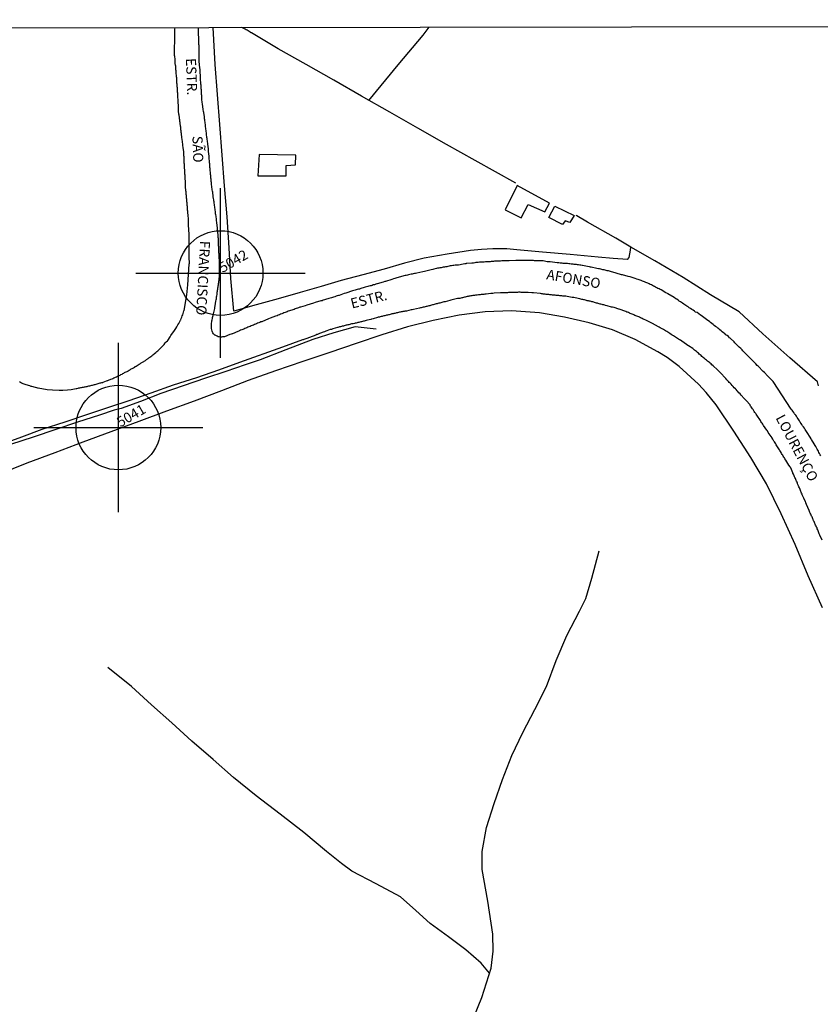
# Model space of a CAD drawing. Units: millimetres. Extents: x 185541 to 187954, y 1665972 to 1668746.
# Drawn here: x 186265 to 186464, y 1668502 to 1668746 of the extents above; entities that cross this region are included whole.
import ezdxf
from ezdxf.enums import TextEntityAlignment as Align

# ---------------------------------------------------------------- set-up
doc = ezdxf.new("R2010")
doc.units = ezdxf.units.MM
doc.header["$PDMODE"] = 34
doc.header["$PDSIZE"] = 21
for name, color, linetype in [('Identificacao', 4, 'Continuous'), ('Pontos', 1, 'Continuous'), ('V-EDIFICACAO', 2, 'Continuous'), ('V-LOTE', 10, 'Continuous'), ('V-NOME_DOS_LOGRADOUROS', 7, 'Continuous'), ('V-QUADRA', 6, 'Continuous'), ('V-TALVEGUE', 7, 'Continuous'), ('V-TESTADA', 5, 'Continuous'), ('V-VALETA', 6, 'Continuous'), ('X-LIMITE_5000', 7, 'Continuous')]:
    doc.layers.add(name, color=color, linetype=linetype)
doc.styles.add('cdl', font='romans.shx', dxfattribs={"height": 2.5})
doc.styles.get("Standard").update_dxf_attribs({"font": 'txt.shx', "height": 5})

msp = doc.modelspace()

# ---------------------------------------------------------------- linework, layer by layer
at = {"layer": 'Pontos'}
for p in [(186314.98, 1668683.32), (186289.61, 1668645)]:
    msp.add_point(p, dxfattribs=at)
at = {"layer": 'V-EDIFICACAO'}
for points in [[(186324.54, 1668712.71), (186324.22, 1668707.44), (186331.24, 1668707.44), (186331.25, 1668709.99), (186333.58, 1668710.15), (186333.61, 1668712.56), (186324.54, 1668712.71)], [(186389.52, 1668697.01), (186389.52, 1668697.01), (186391.23, 1668700.28), (186395.36, 1668698.5), (186396.52, 1668700.65), (186396.52, 1668700.65), (186388.54, 1668705.03), (186388.54, 1668705.03), (186385.57, 1668698.97)], [(186396.38, 1668697.05), (186397.9, 1668699.91), (186402.64, 1668697.55), (186401.59, 1668695.82), (186400.46, 1668696.28), (186399.82, 1668695.33), (186396.38, 1668697.05)]]:
    msp.add_lwpolyline(points, close=True, dxfattribs=at)
at = {"layer": 'V-LOTE'}
for points in [[(186415.87, 1668686.65), (186412.34, 1668686.94), (186408.63, 1668687.27), (186401.71, 1668687.93), (186394.82, 1668688.48), (186388.44, 1668689.1), (186385.96, 1668689.28), (186382.54, 1668689.28), (186379.7, 1668689.17), (186376.96, 1668688.92), (186371.17, 1668688.01), (186365.49, 1668686.99), (186360.57, 1668685.75), (186355.51, 1668684.29), (186350.26, 1668682.83), (186344.87, 1668681.45), (186339.95, 1668679.99), (186334.7, 1668678.46), (186329.23, 1668676.93), (186323.76, 1668675.4), (186318.22, 1668673.87), (186317.53, 1668681.92), (186317.09, 1668689.6), (186316.58, 1668697.28), (186315.92, 1668704.93), (186315.34, 1668712.54), (186314.76, 1668720.15), (186314.21, 1668727.58), (186313.66, 1668735.01), (186313.15, 1668744.22)], [(186388.18, 1668705.58), (186378.14, 1668711.21), (186370.97, 1668715.21), (186363.91, 1668719.21), (186356.92, 1668723.21), (186349.93, 1668727.17), (186343.09, 1668731.13), (186336.18, 1668735.02), (186329.27, 1668738.91), (186322.6, 1668742.88), (186322.56, 1668742.91), (186322.48, 1668742.96), (186322.41, 1668743), (186322.33, 1668743.04), (186322.07, 1668743.21), (186321.8, 1668743.38), (186321.59, 1668743.51), (186321.35, 1668743.63), (186321.06, 1668743.8), (186320.26, 1668744.23)], [(186351.75, 1668726.14), (186359, 1668734.93), (186365.21, 1668742.31), (186366.71, 1668744.29)], [(186403.37, 1668697.46), (186403.16, 1668697.58)], [(186415.87, 1668686.65), (186416.32, 1668687.2), (186416.65, 1668688.95), (186416.7, 1668689.7), (186413.05, 1668691.97), (186405.95, 1668695.97), (186403.37, 1668697.46)], [(186463.26, 1668655.32), (186463.01, 1668656.32), (186456.18, 1668662.28), (186449.49, 1668668.24), (186443.57, 1668673.66), (186436.52, 1668677.92), (186429.69, 1668682.18), (186422.68, 1668686.33), (186416.7, 1668689.7)], [(186464.26, 1668600.29), (186460.7, 1668608.22), (186457.47, 1668615.97), (186454.06, 1668623.64), (186450.36, 1668631.06), (186446.47, 1668637.57), (186442.26, 1668644.08), (186437.86, 1668650.59), (186435.43, 1668653.68), (186433.54, 1668655.79), (186428.71, 1668660.12), (186425.77, 1668662.34), (186423.44, 1668663.79), (186417.77, 1668666.85), (186412.17, 1668669.21), (186406.39, 1668670.99), (186400.25, 1668672.41), (186394.04, 1668673.43), (186387.1, 1668673.94), (186380.63, 1668673.72), (186374.16, 1668672.85), (186367.73, 1668671.58), (186361.33, 1668669.98), (186354.93, 1668668.02), (186348.57, 1668665.84), (186342.06, 1668663.62), (186335.37, 1668661.4), (186328.61, 1668659.04), (186321.85, 1668656.68), (186315.2, 1668654.13), (186308.44, 1668651.58), (186301.57, 1668649.03), (186294.7, 1668646.48), (186287.76, 1668643.93), (186280.82, 1668641.38), (186273.88, 1668638.76), (186266.9, 1668636.14), (186259.89, 1668633.34)]]:
    msp.add_lwpolyline(points, dxfattribs=at)
at = {"layer": 'V-QUADRA'}
for points in [[(186265.08, 1668656.4), (186265.37, 1668656.23), (186265.63, 1668656.1), (186265.88, 1668655.96), (186266.18, 1668655.83), (186266.44, 1668655.74), (186266.67, 1668655.68), (186267.54, 1668655.4), (186267.88, 1668655.28), (186268.11, 1668655.22), (186268.94, 1668655), (186269.32, 1668654.91), (186269.58, 1668654.83), (186269.74, 1668654.83), (186271.96, 1668654.47), (186271.96, 1668654.47), (186271.96, 1668654.47), (186271.96, 1668654.47), (186273.32, 1668654.32), (186273.32, 1668654.32), (186273.32, 1668654.32), (186274.93, 1668654.28), (186274.93, 1668654.28), (186274.93, 1668654.28), (186274.93, 1668654.28), (186274.93, 1668654.28), (186274.93, 1668654.28), (186274.93, 1668654.28), (186274.93, 1668654.28), (186275.87, 1668654.3), (186275.87, 1668654.3), (186275.87, 1668654.3), (186275.87, 1668654.3), (186277.02, 1668654.38), (186277.02, 1668654.38), (186277.89, 1668654.45), (186277.89, 1668654.45), (186277.89, 1668654.45), (186278.75, 1668654.63), (186279.14, 1668654.7), (186279.35, 1668654.72), (186279.61, 1668654.77), (186279.82, 1668654.83), (186280.03, 1668654.85), (186280.29, 1668654.89), (186280.5, 1668654.94), (186280.71, 1668654.98), (186280.97, 1668655.04), (186281.18, 1668655.08), (186281.39, 1668655.11), (186281.65, 1668655.15), (186281.86, 1668655.19), (186282.07, 1668655.25), (186282.33, 1668655.32), (186282.54, 1668655.38), (186282.75, 1668655.4), (186283.01, 1668655.47), (186283.22, 1668655.53), (186283.43, 1668655.59), (186283.69, 1668655.64), (186283.9, 1668655.7), (186284.11, 1668655.76), (186284.37, 1668655.83), (186284.62, 1668655.89), (186284.83, 1668655.98), (186285.09, 1668656.06), (186285.3, 1668656.1), (186285.51, 1668656.15), (186285.77, 1668656.21), (186285.83, 1668656.24), (186286.66, 1668656.55), (186286.91, 1668656.64), (186287.04, 1668656.7), (186287.19, 1668656.77), (186287.79, 1668657), (186288.04, 1668657.1), (186288.23, 1668657.17), (186288.47, 1668657.29), (186288.7, 1668657.38), (186288.91, 1668657.51), (186289.15, 1668657.59), (186289.38, 1668657.72), (186289.59, 1668657.8), (186289.83, 1668657.93), (186290.06, 1668658.02), (186290.27, 1668658.14), (186290.53, 1668658.27), (186290.72, 1668658.36), (186290.95, 1668658.48), (186291.16, 1668658.61), (186291.34, 1668658.7), (186291.55, 1668658.78), (186291.76, 1668658.93), (186291.93, 1668658.99), (186292.08, 1668659.1), (186292.27, 1668659.2), (186292.46, 1668659.31), (186292.61, 1668659.42), (186292.82, 1668659.52), (186293.01, 1668659.63), (186293.2, 1668659.71), (186293.39, 1668659.84), (186293.59, 1668659.97), (186293.8, 1668660.1), (186293.97, 1668660.16), (186294.03, 1668660.19), (186294.77, 1668660.71), (186295.07, 1668660.9), (186295.28, 1668661.05), (186295.46, 1668661.16), (186295.6, 1668661.23), (186296.31, 1668661.65), (186296.6, 1668661.84), (186296.73, 1668661.95), (186296.88, 1668662.05), (186297.03, 1668662.16), (186297.2, 1668662.29), (186297.3, 1668662.37), (186297.39, 1668662.46), (186297.88, 1668662.75), (186298.13, 1668662.99), (186298.39, 1668663.18), (186298.62, 1668663.39), (186298.9, 1668663.6), (186299.15, 1668663.84), (186299.37, 1668664.01), (186299.64, 1668664.26), (186299.92, 1668664.54), (186300.17, 1668664.77), (186300.41, 1668665.03), (186300.7, 1668665.33), (186300.96, 1668665.63), (186301.21, 1668665.97), (186301.51, 1668666.22), (186301.77, 1668666.49), (186301.87, 1668666.58), (186302.46, 1668667.47), (186302.66, 1668667.86), (186303.55, 1668669.09), (186303.84, 1668669.54), (186304.09, 1668669.97), (186304.09, 1668669.97), (186304.4, 1668670.47), (186304.61, 1668670.81), (186304.76, 1668671.11), (186305.04, 1668671.6), (186305.1, 1668671.74), (186305.22, 1668672.04), (186305.35, 1668672.34), (186305.48, 1668672.68), (186305.61, 1668672.98), (186305.71, 1668673.32), (186305.8, 1668673.61), (186305.88, 1668673.91), (186305.94, 1668674.01), (186306.6, 1668677.87), (186306.85, 1668680.41), (186307.22, 1668685.54), (186307.23, 1668685.74), (186307.2, 1668687.13), (186307.2, 1668687.47), (186307.22, 1668687.68), (186307.22, 1668687.93), (186307.22, 1668688.15), (186307.22, 1668688.36), (186307.2, 1668688.57), (186307.2, 1668688.78), (186307.18, 1668689.04), (186307.18, 1668689.25), (186307.18, 1668689.46), (186307.16, 1668689.72), (186307.18, 1668689.93), (186307.16, 1668690.14), (186307.16, 1668690.4), (186307.16, 1668690.61), (186307.16, 1668690.82), (186307.16, 1668691.08), (186307.14, 1668691.29), (186307.14, 1668691.5), (186307.14, 1668691.76), (186307.14, 1668691.97), (186307.14, 1668692.18), (186307.14, 1668692.44), (186307.14, 1668692.65), (186307.14, 1668692.86), (186307.14, 1668693.12), (186307.14, 1668693.33), (186307.12, 1668693.54), (186307.09, 1668693.8), (186307.07, 1668694.01), (186307.06, 1668694.07), (186307.05, 1668695.16), (186307.03, 1668695.5), (186307.03, 1668695.75), (186307.01, 1668695.9), (186306.99, 1668696.98), (186306.97, 1668697.32), (186306.92, 1668697.54), (186306.9, 1668697.79), (186306.88, 1668698), (186306.86, 1668698.22), (186306.84, 1668698.47), (186306.82, 1668698.68), (186306.8, 1668698.9), (186306.78, 1668699.15), (186306.78, 1668699.36), (186306.73, 1668699.58), (186306.73, 1668699.83), (186306.71, 1668700.04), (186306.67, 1668700.26), (186306.65, 1668700.51), (186306.65, 1668700.72), (186306.63, 1668700.94), (186306.61, 1668701.19), (186306.58, 1668701.4), (186306.56, 1668701.62), (186306.54, 1668701.87), (186306.52, 1668702.08), (186306.52, 1668702.3), (186306.48, 1668702.55), (186306.46, 1668702.76), (186306.46, 1668702.98), (186306.41, 1668703.23), (186306.41, 1668703.44), (186306.37, 1668703.66), (186306.38, 1668703.68), (186306.31, 1668704.76), (186306.29, 1668705.1), (186306.29, 1668705.36), (186306.27, 1668705.57), (186306.25, 1668705.67), (186306.18, 1668707.05), (186306.16, 1668707.39), (186306.16, 1668707.61), (186306.14, 1668707.82), (186306.12, 1668708.07), (186306.1, 1668708.29), (186306.1, 1668708.5), (186306.07, 1668708.75), (186306.07, 1668708.97), (186306.05, 1668709.18), (186306.03, 1668709.43), (186306.03, 1668709.65), (186306.03, 1668709.86), (186306.01, 1668710.11), (186305.99, 1668710.33), (186305.97, 1668710.54), (186305.95, 1668710.79), (186305.95, 1668711.01), (186305.95, 1668711.22), (186305.93, 1668711.47), (186305.9, 1668711.69), (186305.9, 1668711.9), (186305.9, 1668712.15), (186305.88, 1668712.37), (186305.86, 1668712.58), (186305.84, 1668712.83), (186305.82, 1668713.05), (186305.82, 1668713.26), (186305.82, 1668713.51), (186305.8, 1668713.73), (186305.78, 1668713.79), (186305.65, 1668714.49), (186305.61, 1668714.83), (186305.61, 1668715.04), (186305.61, 1668715.15), (186305.42, 1668716.49), (186305.39, 1668716.83), (186305.35, 1668717.04), (186305.33, 1668717.25), (186305.29, 1668717.46), (186305.27, 1668717.72), (186305.27, 1668717.93), (186305.22, 1668718.14), (186305.2, 1668718.4), (186305.16, 1668718.61), (186305.14, 1668718.82), (186305.12, 1668719.08), (186305.1, 1668719.29), (186305.08, 1668719.5), (186305.03, 1668719.76), (186305.01, 1668719.97), (186304.97, 1668720.18), (186304.95, 1668720.44), (186304.91, 1668720.65), (186304.88, 1668720.86), (186304.86, 1668721.12), (186304.84, 1668721.33), (186304.82, 1668721.54), (186304.78, 1668721.8), (186304.76, 1668722.01), (186304.71, 1668722.22), (186304.69, 1668722.48), (186304.65, 1668722.69), (186304.65, 1668722.84), (186304.55, 1668723.31), (186304.55, 1668724.48), (186304.52, 1668724.82), (186304.5, 1668725.07), (186304.48, 1668725.28), (186304.46, 1668725.35), (186304.42, 1668726.47), (186304.4, 1668726.77), (186304.37, 1668726.98), (186304.37, 1668727.24), (186304.37, 1668727.45), (186304.33, 1668727.66), (186304.33, 1668727.92), (186304.31, 1668728.13), (186304.29, 1668728.34), (186304.27, 1668728.6), (186304.25, 1668728.81), (186304.25, 1668729.02), (186304.25, 1668729.28), (186304.2, 1668729.49), (186304.2, 1668729.7), (186304.2, 1668729.96), (186304.18, 1668730.17), (186304.16, 1668730.38), (186304.14, 1668730.64), (186304.12, 1668730.85), (186304.12, 1668731.06), (186304.1, 1668731.32), (186304.08, 1668731.53), (186304.08, 1668731.74), (186304.06, 1668732), (186304.01, 1668732.21), (186304.01, 1668732.42), (186303.99, 1668732.68), (186303.99, 1668732.89), (186303.95, 1668733.1), (186303.95, 1668733.36), (186303.93, 1668733.57), (186303.91, 1668733.63), (186303.85, 1668734.59), (186303.78, 1668734.86), (186303.68, 1668735.29), (186303.68, 1668736.5), (186303.65, 1668736.84), (186303.59, 1668737.05), (186303.57, 1668737.27), (186303.57, 1668737.48), (186303.57, 1668737.69), (186303.55, 1668737.9), (186303.55, 1668738.16), (186303.57, 1668738.37), (186303.57, 1668738.58), (186303.57, 1668738.84), (186303.57, 1668739.05), (186303.57, 1668739.26), (186303.57, 1668739.52), (186303.57, 1668739.58), (186303.61, 1668740.41), (186303.62, 1668740.68), (186303.63, 1668741.56), (186303.63, 1668741.9), (186303.63, 1668742.15), (186303.63, 1668742.36), (186303.63, 1668742.58), (186303.63, 1668742.83), (186303.63, 1668743.04), (186303.63, 1668743.26), (186303.63, 1668743.51), (186303.63, 1668743.72), (186303.68, 1668744.21)], [(186463.84, 1668637.96), (186463.67, 1668638.26), (186463.53, 1668638.56), (186463.4, 1668638.81), (186463.25, 1668639.11), (186463.12, 1668639.37), (186462.91, 1668639.66), (186462.76, 1668639.96), (186462.61, 1668640.26), (186462.44, 1668640.56), (186462.23, 1668640.96), (186461.51, 1668642.06), (186461.44, 1668642.21), (186461.19, 1668642.62), (186460.43, 1668643.76), (186460.32, 1668644), (186460.17, 1668644.25), (186459.96, 1668644.55), (186459.81, 1668644.81), (186459.55, 1668645.17), (186459.34, 1668645.44), (186459.17, 1668645.74), (186458.96, 1668646.04), (186458.74, 1668646.34), (186458.55, 1668646.63), (186458.4, 1668646.89), (186458.21, 1668647.19), (186458, 1668647.48), (186457.79, 1668647.78), (186457.62, 1668648.08), (186457.6, 1668648.12), (186457.52, 1668648.22), (186457.45, 1668648.26), (186457.43, 1668648.29), (186457.38, 1668648.33), (186457.34, 1668648.44), (186457.15, 1668648.71), (186456.94, 1668649.03), (186456.75, 1668649.27), (186456.53, 1668649.57), (186452.06, 1668656.4), (186451.88, 1668656.58), (186451.54, 1668656.91), (186451.33, 1668657.13), (186451.01, 1668657.44), (186450.65, 1668657.8), (186449.85, 1668658.64), (186449.57, 1668658.93), (186448.32, 1668660.21), (186448.1, 1668660.42), (186447.76, 1668660.78), (186447.51, 1668661.05), (186447.29, 1668661.25), (186447.02, 1668661.54), (186446.78, 1668661.8), (186446.42, 1668662.12), (186446.19, 1668662.35), (186445.91, 1668662.65), (186445.7, 1668662.86), (186445.38, 1668663.18), (186445.11, 1668663.48), (186444.87, 1668663.71), (186444.55, 1668664.03), (186444.32, 1668664.27), (186443.98, 1668664.58), (186443.64, 1668664.92), (186442.54, 1668666.03), (186442.35, 1668666.24), (186441.35, 1668667.13), (186441.22, 1668667.28), (186440.92, 1668667.54), (186440.63, 1668667.79), (186440.31, 1668668.02), (186440.03, 1668668.28), (186439.73, 1668668.51), (186439.41, 1668668.75), (186439.14, 1668669), (186438.84, 1668669.23), (186438.57, 1668669.45), (186438.31, 1668669.66), (186438.06, 1668669.85), (186437.73, 1668670.09), (186437.44, 1668670.34), (186437.14, 1668670.57), (186436.84, 1668670.8), (186436.52, 1668671.04), (186436.21, 1668671.27), (186435.82, 1668671.57), (186434.51, 1668672.53), (186434.4, 1668672.59), (186433.98, 1668672.84), (186433.15, 1668673.49), (186432.81, 1668673.65), (186432.49, 1668673.86), (186432.17, 1668674.08), (186431.85, 1668674.29), (186431.53, 1668674.5), (186431.19, 1668674.71), (186430.92, 1668674.91), (186430.66, 1668675.08), (186430.37, 1668675.29), (186430.11, 1668675.46), (186429.86, 1668675.63), (186429.56, 1668675.82), (186429.3, 1668675.99), (186429.01, 1668676.2), (186428.75, 1668676.37), (186428.45, 1668676.58), (186428.16, 1668676.8), (186427.9, 1668676.92), (186427.48, 1668677.22), (186425.92, 1668678.16), (186425.86, 1668678.2), (186425.41, 1668678.43), (186424.22, 1668679.16), (186423.99, 1668679.26), (186423.74, 1668679.39), (186423.44, 1668679.52), (186423.18, 1668679.64), (186422.89, 1668679.84), (186422.63, 1668679.96), (186422.38, 1668680.09), (186422.08, 1668680.24), (186421.82, 1668680.35), (186421.53, 1668680.47), (186421.27, 1668680.62), (186420.97, 1668680.79), (186420.68, 1668680.92), (186420.42, 1668681), (186420.13, 1668681.11), (186419.87, 1668681.2), (186419.62, 1668681.3), (186419.32, 1668681.43), (186419.06, 1668681.51), (186418.77, 1668681.64), (186418.51, 1668681.73), (186418.26, 1668681.79), (186417.83, 1668681.92), (186416.53, 1668682.34), (186416.47, 1668682.36), (186416.05, 1668682.47), (186414.66, 1668682.85), (186414.43, 1668682.91), (186414.18, 1668682.98), (186413.88, 1668683.06), (186413.62, 1668683.15), (186413.33, 1668683.23), (186413.07, 1668683.32), (186412.82, 1668683.38), (186412.52, 1668683.45), (186412.26, 1668683.53), (186411.97, 1668683.59), (186411.71, 1668683.66), (186411.46, 1668683.74), (186411.16, 1668683.83), (186410.9, 1668683.89), (186410.61, 1668683.91), (186410.35, 1668684), (186410.1, 1668684.08), (186409.8, 1668684.13), (186409.54, 1668684.19), (186409.25, 1668684.25), (186408.99, 1668684.34), (186408.74, 1668684.38), (186408.31, 1668684.47), (186406.93, 1668684.77), (186406.74, 1668684.81), (186406.44, 1668684.89), (186406.02, 1668684.95), (186404.76, 1668685.15), (186404.62, 1668685.19), (186404.32, 1668685.27), (186404.06, 1668685.27), (186403.77, 1668685.32), (186403.51, 1668685.36), (186403.26, 1668685.4), (186402.96, 1668685.42), (186402.7, 1668685.44), (186402.41, 1668685.49), (186402.15, 1668685.51), (186401.9, 1668685.55), (186401.6, 1668685.57), (186401.34, 1668685.61), (186401.05, 1668685.66), (186400.79, 1668685.66), (186400.54, 1668685.7), (186400.24, 1668685.7), (186399.98, 1668685.72), (186399.69, 1668685.76), (186399.43, 1668685.78), (186399.18, 1668685.78), (186398.88, 1668685.83), (186398.45, 1668685.87), (186396.69, 1668686.06), (186396.67, 1668686.08), (186396.42, 1668686.1), (186395.99, 1668686.12), (186394.95, 1668686.32), (186394.76, 1668686.31), (186394.5, 1668686.34), (186394.25, 1668686.36), (186393.99, 1668686.36), (186393.7, 1668686.38), (186393.4, 1668686.38), (186393.14, 1668686.38), (186392.85, 1668686.38), (186392.59, 1668686.4), (186392.29, 1668686.4), (186392, 1668686.42), (186391.74, 1668686.42), (186391.49, 1668686.44), (186391.19, 1668686.44), (186390.93, 1668686.44), (186390.64, 1668686.44), (186390.34, 1668686.44), (186390.04, 1668686.44), (186389.74, 1668686.46), (186389.49, 1668686.44), (186389.19, 1668686.44), (186388.94, 1668686.44), (186388.64, 1668686.46), (186388.21, 1668686.44), (186386.53, 1668686.36), (186386.47, 1668686.36), (186386.05, 1668686.34), (186384.88, 1668686.36), (186384.73, 1668686.34), (186384.43, 1668686.29), (186384.14, 1668686.27), (186383.84, 1668686.27), (186383.54, 1668686.25), (186383.24, 1668686.25), (186382.95, 1668686.23), (186382.69, 1668686.21), (186382.39, 1668686.19), (186382.1, 1668686.17), (186381.8, 1668686.12), (186381.5, 1668686.12), (186381.2, 1668686.1), (186380.91, 1668686.08), (186380.65, 1668686.06), (186380.35, 1668686.04), (186380.06, 1668686), (186379.76, 1668686), (186379.46, 1668685.97), (186379.16, 1668685.98), (186378.87, 1668685.95), (186378.61, 1668685.91), (186378.31, 1668685.91), (186378.02, 1668685.85), (186377.72, 1668685.8), (186377.29, 1668685.78), (186375.91, 1668685.64), (186375.85, 1668685.61), (186375.55, 1668685.57), (186375.13, 1668685.49), (186374, 1668685.3), (186373.68, 1668685.29), (186373.39, 1668685.25), (186373.13, 1668685.23), (186372.83, 1668685.19), (186372.54, 1668685.15), (186372.24, 1668685.1), (186371.94, 1668685.06), (186371.64, 1668685), (186371.35, 1668684.93), (186371.09, 1668684.89), (186370.79, 1668684.87), (186370.5, 1668684.81), (186370.2, 1668684.76), (186369.9, 1668684.7), (186369.65, 1668684.64), (186369.35, 1668684.59), (186369.09, 1668684.53), (186368.8, 1668684.49), (186368.5, 1668684.42), (186368.2, 1668684.34), (186367.9, 1668684.27), (186367.65, 1668684.21), (186367.22, 1668684.13), (186365.59, 1668683.7), (186365.57, 1668683.7), (186365.14, 1668683.62), (186363.67, 1668683.3), (186363.65, 1668683.3), (186363.36, 1668683.23), (186363.06, 1668683.19), (186362.76, 1668683.11), (186362.46, 1668683.06), (186362.21, 1668683), (186361.91, 1668682.94), (186361.62, 1668682.87), (186361.32, 1668682.81), (186361.02, 1668682.74), (186360.72, 1668682.68), (186360.43, 1668682.6), (186360.17, 1668682.53), (186359.87, 1668682.45), (186359.58, 1668682.34), (186359.28, 1668682.28), (186358.98, 1668682.17), (186358.73, 1668682.09), (186358.43, 1668682.02), (186358.17, 1668681.94), (186357.88, 1668681.85), (186357.45, 1668681.73), (186355.86, 1668681.24), (186355.69, 1668681.2), (186355.28, 1668681.07), (186353.82, 1668680.63), (186353.75, 1668680.6), (186353.46, 1668680.52), (186353.16, 1668680.43), (186352.86, 1668680.35), (186352.61, 1668680.26), (186352.31, 1668680.18), (186352.05, 1668680.13), (186351.76, 1668680.07), (186351.46, 1668679.96), (186351.16, 1668679.88), (186350.86, 1668679.79), (186350.61, 1668679.71), (186350.31, 1668679.62), (186350.02, 1668679.54), (186349.72, 1668679.45), (186349.42, 1668679.35), (186349.17, 1668679.28), (186348.87, 1668679.22), (186348.61, 1668679.16), (186348.32, 1668679.07), (186348.04, 1668678.99), (186347.68, 1668678.86), (186346, 1668678.29), (186345.64, 1668678.22), (186344.38, 1668677.78), (186344.19, 1668677.73), (186343.9, 1668677.63), (186343.6, 1668677.54), (186343.3, 1668677.43), (186343, 1668677.35), (186342.71, 1668677.26), (186342.45, 1668677.18), (186342.15, 1668677.09), (186341.86, 1668676.99), (186341.56, 1668676.9), (186341.26, 1668676.82), (186341.01, 1668676.73), (186340.71, 1668676.65), (186340.45, 1668676.56), (186340.16, 1668676.46), (186339.86, 1668676.39), (186339.56, 1668676.33), (186339.26, 1668676.22), (186339.01, 1668676.14), (186338.71, 1668676.05), (186338.42, 1668675.97), (186337.99, 1668675.84), (186336.4, 1668675.31), (186335.99, 1668675.2), (186334.78, 1668674.87), (186334.59, 1668674.82), (186334.31, 1668674.71), (186334.04, 1668674.61), (186333.74, 1668674.52), (186333.49, 1668674.42), (186333.19, 1668674.31), (186332.93, 1668674.23), (186332.64, 1668674.14), (186332.34, 1668674.03), (186332.04, 1668673.91), (186331.74, 1668673.82), (186331.49, 1668673.69), (186331.25, 1668673.61), (186330.98, 1668673.5), (186330.7, 1668673.42), (186330.43, 1668673.29), (186330.15, 1668673.21), (186329.87, 1668673.08), (186329.58, 1668672.97), (186329.28, 1668672.87), (186328.98, 1668672.74), (186328.58, 1668672.61), (186327.26, 1668672.15), (186326.89, 1668671.96), (186326.86, 1668671.95), (186325.18, 1668671.23), (186324.97, 1668671.19), (186324.73, 1668671.08), (186324.44, 1668670.97), (186324.14, 1668670.85), (186323.88, 1668670.74), (186323.63, 1668670.62), (186323.37, 1668670.53), (186323.12, 1668670.4), (186322.82, 1668670.3), (186322.57, 1668670.19), (186322.27, 1668670.06), (186322.01, 1668669.98), (186321.76, 1668669.85), (186321.46, 1668669.74), (186321.21, 1668669.64), (186320.99, 1668669.55), (186320.74, 1668669.43), (186320.48, 1668669.34), (186320.23, 1668669.21), (186319.95, 1668669.11), (186319.68, 1668669), (186319.25, 1668668.83), (186317.91, 1668668.26), (186317.85, 1668668.26), (186317.63, 1668668.19), (186317.25, 1668668.04), (186315.91, 1668667.5), (186315.77, 1668667.51), (186315.47, 1668667.49), (186315.22, 1668667.45), (186314.92, 1668667.45), (186314.66, 1668667.49), (186314.37, 1668667.53), (186314.11, 1668667.62), (186313.77, 1668667.79), (186313.62, 1668667.9), (186313.56, 1668667.94), (186313.49, 1668668), (186313.41, 1668668.07), (186313.24, 1668668.23), (186313.09, 1668668.45), (186313.09, 1668668.45), (186313, 1668668.64), (186312.9, 1668668.94), (186312.83, 1668669.24), (186312.75, 1668669.54), (186312.7, 1668669.83), (186312.7, 1668670.09), (186312.7, 1668670.39), (186312.73, 1668670.64), (186312.75, 1668670.89), (186312.81, 1668671.19), (186312.83, 1668671.45), (186312.87, 1668671.74), (186312.96, 1668672), (186313, 1668672.25), (186313.09, 1668672.55), (186313.13, 1668672.81), (186313.24, 1668673.23), (186313.52, 1668674.48), (186313.51, 1668674.51), (186313.56, 1668674.76), (186313.64, 1668675.19), (186313.81, 1668676.35), (186313.87, 1668676.63), (186313.92, 1668676.89), (186313.96, 1668677.18), (186313.98, 1668677.44), (186314.02, 1668677.69), (186314.09, 1668677.99), (186314.11, 1668678.25), (186314.15, 1668678.54), (186314.19, 1668678.8), (186314.23, 1668679.05), (186314.28, 1668679.35), (186314.32, 1668679.61), (186314.36, 1668679.9), (186314.4, 1668680.16), (186314.43, 1668680.41), (186314.47, 1668680.71), (186314.51, 1668680.97), (186314.55, 1668681.26), (186314.6, 1668681.52), (186314.62, 1668681.77), (186314.66, 1668682.07), (186314.68, 1668682.32), (186314.74, 1668682.75), (186314.71, 1668683.92), (186314.72, 1668684.02), (186314.7, 1668684.45), (186314.71, 1668685.96), (186314.72, 1668686.02), (186314.7, 1668686.32), (186314.68, 1668686.62), (186314.66, 1668686.91), (186314.64, 1668687.17), (186314.62, 1668687.47), (186314.62, 1668687.76), (186314.6, 1668688.06), (186314.57, 1668688.36), (186314.57, 1668688.66), (186314.55, 1668688.95), (186314.55, 1668689.21), (186314.55, 1668689.51), (186314.51, 1668689.8), (186314.49, 1668690.1), (186314.49, 1668690.4), (186314.49, 1668690.7), (186314.45, 1668690.99), (186314.45, 1668691.25), (186314.43, 1668691.55), (186314.43, 1668691.84), (186314.38, 1668692.14), (186314.38, 1668692.4), (186314.36, 1668692.82), (186314.24, 1668693.94), (186314.23, 1668694.14), (186314.19, 1668694.56), (186314.03, 1668695.77), (186314.04, 1668695.96), (186314, 1668696.26), (186313.98, 1668696.56), (186313.92, 1668696.86), (186313.87, 1668697.15), (186313.85, 1668697.41), (186313.81, 1668697.71), (186313.75, 1668698), (186313.72, 1668698.3), (186313.68, 1668698.6), (186313.66, 1668698.9), (186313.6, 1668699.19), (186313.55, 1668699.45), (186313.53, 1668699.75), (186313.47, 1668700.04), (186313.43, 1668700.34), (186313.41, 1668700.64), (186313.34, 1668700.94), (186313.3, 1668701.23), (186313.28, 1668701.49), (186313.21, 1668701.79), (186313.17, 1668702.21), (186313.01, 1668703.46), (186312.98, 1668703.57), (186312.9, 1668704), (186312.73, 1668705.38), (186312.71, 1668705.44), (186312.68, 1668705.74), (186312.66, 1668706.03), (186312.62, 1668706.29), (186312.62, 1668706.59), (186312.58, 1668706.88), (186312.53, 1668707.18), (186312.53, 1668707.48), (186312.49, 1668707.78), (186312.47, 1668708.07), (186312.45, 1668708.33), (186312.41, 1668708.63), (186312.41, 1668708.92), (186312.36, 1668709.22), (186312.34, 1668709.52), (186312.34, 1668709.82), (186312.3, 1668710.11), (186312.28, 1668710.37), (186312.24, 1668710.67), (186312.24, 1668710.96), (186312.22, 1668711.26), (186312.17, 1668711.56), (186312.15, 1668711.86), (186312.11, 1668712.28), (186311.99, 1668713.49), (186311.98, 1668713.73), (186311.96, 1668714.15), (186311.77, 1668715.28), (186311.77, 1668715.55), (186311.73, 1668715.81), (186311.71, 1668716.11), (186311.66, 1668716.4), (186311.64, 1668716.7), (186311.6, 1668716.96), (186311.58, 1668717.21), (186311.51, 1668717.51), (186311.47, 1668717.8), (186311.45, 1668718.1), (186311.41, 1668718.4), (186311.39, 1668718.7), (186311.34, 1668718.99), (186311.32, 1668719.25), (186311.26, 1668719.55), (186311.22, 1668719.84), (186311.2, 1668720.14), (186311.15, 1668720.44), (186311.13, 1668720.74), (186311.09, 1668721.03), (186311.07, 1668721.29), (186311, 1668721.59), (186310.96, 1668722.01), (186310.8, 1668723.14), (186310.79, 1668723.16), (186310.75, 1668723.41), (186310.69, 1668723.84), (186310.5, 1668725.26), (186310.5, 1668725.28), (186310.43, 1668725.58), (186310.39, 1668725.88), (186310.32, 1668726.18), (186310.32, 1668726.47), (186310.3, 1668726.73), (186310.28, 1668727.03), (186310.28, 1668727.32), (186310.26, 1668727.62), (186310.22, 1668727.92), (186310.22, 1668728.17), (186310.2, 1668728.47), (186310.2, 1668728.73), (186310.18, 1668729.02), (186310.15, 1668729.32), (186310.13, 1668729.62), (186310.13, 1668729.91), (186310.09, 1668730.17), (186310.07, 1668730.47), (186310.07, 1668730.76), (186310.03, 1668731.06), (186310.03, 1668731.36), (186310.01, 1668731.61), (186309.96, 1668732.04), (186309.9, 1668733.29), (186309.9, 1668733.48), (186309.88, 1668733.78), (186309.86, 1668734.21), (186309.65, 1668735.8), (186309.64, 1668736.03), (186309.64, 1668736.29), (186309.64, 1668736.59), (186309.64, 1668736.88), (186309.64, 1668737.18), (186309.67, 1668737.44), (186309.67, 1668737.69), (186309.67, 1668737.99), (186309.62, 1668738.24), (186309.62, 1668738.54), (186309.62, 1668738.84), (186309.62, 1668739.09), (186309.64, 1668739.39), (186309.64, 1668739.65), (186309.62, 1668739.73), (186309.61, 1668739.96), (186309.5, 1668744.22)], [(186464.19, 1668617.04), (186463.63, 1668618.33), (186463.48, 1668618.67), (186463.4, 1668618.93), (186463.29, 1668619.14), (186463.25, 1668619.24), (186463.23, 1668619.29), (186463.21, 1668619.33), (186463.17, 1668619.35), (186463.17, 1668619.39), (186463.17, 1668619.48), (186463.08, 1668619.65), (186462.99, 1668619.86), (186462.91, 1668620.12), (186462.78, 1668620.33), (186462.78, 1668620.35), (186462.74, 1668620.44), (186462.7, 1668620.54), (186462.57, 1668620.8), (186462.48, 1668621.01), (186462.4, 1668621.22), (186462.27, 1668621.48), (186462.19, 1668621.69), (186462.08, 1668621.9), (186461.97, 1668622.16), (186461.89, 1668622.37), (186461.78, 1668622.58), (186461.68, 1668622.84), (186461.55, 1668623.05), (186461.49, 1668623.26), (186461.38, 1668623.52), (186461.25, 1668623.73), (186461.17, 1668623.94), (186461.04, 1668624.2), (186460.96, 1668624.41), (186460.96, 1668624.43), (186460.32, 1668625.9), (186460.21, 1668626.13), (186460.19, 1668626.21), (186460.17, 1668626.24), (186460.17, 1668626.3), (186460.13, 1668626.38), (186460.1, 1668626.45), (186460.02, 1668626.6), (186459.64, 1668627.47), (186459.47, 1668627.81), (186459.38, 1668628.02), (186459.25, 1668628.28), (186459.19, 1668628.49), (186459.08, 1668628.7), (186459, 1668628.96), (186458.89, 1668629.17), (186458.83, 1668629.38), (186458.7, 1668629.64), (186458.62, 1668629.85), (186458.53, 1668630.06), (186458.43, 1668630.32), (186458.32, 1668630.53), (186458.23, 1668630.74), (186458.11, 1668631), (186458.06, 1668631.21), (186457.96, 1668631.42), (186457.85, 1668631.68), (186457.77, 1668631.89), (186457.68, 1668632.1), (186457.58, 1668632.36), (186457.45, 1668632.57), (186457.36, 1668632.78), (186457.26, 1668633.04), (186457.13, 1668633.25), (186457.04, 1668633.46), (186456.94, 1668633.72), (186456.9, 1668633.78), (186456.39, 1668634.99), (186456.32, 1668635.12), (186456.24, 1668635.16), (186456.24, 1668635.27), (186456.15, 1668635.31), (186456, 1668635.56), (186455.92, 1668635.69), (186455.16, 1668636.88), (186454.96, 1668637.24), (186454.84, 1668637.45), (186454.71, 1668637.67), (186454.54, 1668637.92), (186454.41, 1668638.13), (186454.28, 1668638.35), (186454.11, 1668638.6), (186453.99, 1668638.81), (186453.86, 1668639.03), (186453.71, 1668639.28), (186453.58, 1668639.47), (186453.43, 1668639.75), (186453.26, 1668640), (186453.12, 1668640.22), (186452.97, 1668640.47), (186452.82, 1668640.7), (186452.67, 1668640.98), (186452.5, 1668641.24), (186452.37, 1668641.45), (186452.24, 1668641.66), (186452.07, 1668641.92), (186451.95, 1668642.13), (186451.82, 1668642.34), (186451.78, 1668642.45), (186450.82, 1668643.81), (186450.59, 1668644.17), (186450.46, 1668644.36), (186449.67, 1668645.51), (186449.48, 1668645.83), (186449.31, 1668646.08), (186449.14, 1668646.29), (186449.01, 1668646.51), (186448.87, 1668646.74), (186448.7, 1668647.02), (186448.53, 1668647.25), (186448.33, 1668647.57), (186448.16, 1668647.78), (186447.99, 1668648.03), (186447.82, 1668648.29), (186447.7, 1668648.5), (186447.51, 1668648.76), (186447.36, 1668648.97), (186447.23, 1668649.18), (186447.06, 1668649.44), (186446.91, 1668649.65), (186446.72, 1668649.86), (186446.57, 1668650.12), (186446.42, 1668650.33), (186446.32, 1668650.54), (186446.3, 1668650.6), (186445.34, 1668651.67), (186445.08, 1668651.94), (186444.85, 1668652.18), (186444.06, 1668653.05), (186443.81, 1668653.34), (186443.53, 1668653.62), (186443.28, 1668653.9), (186443.09, 1668654.11), (186442.83, 1668654.41), (186442.66, 1668654.58), (186442.39, 1668654.85), (186442.13, 1668655.15), (186441.86, 1668655.45), (186441.6, 1668655.72), (186441.35, 1668655.98), (186441.16, 1668656.17), (186440.92, 1668656.45), (186440.73, 1668656.64), (186440.52, 1668656.87), (186440.28, 1668657.13), (186440.09, 1668657.32), (186439.82, 1668657.64), (186439.65, 1668657.81), (186439.52, 1668657.96), (186438.73, 1668658.85), (186438.4, 1668659.12), (186438.2, 1668659.31), (186437.14, 1668660.31), (186436.84, 1668660.56), (186436.63, 1668660.76), (186436.4, 1668660.97), (186436.21, 1668661.1), (186435.97, 1668661.31), (186435.74, 1668661.5), (186435.5, 1668661.69), (186435.25, 1668661.9), (186435.01, 1668662.1), (186434.78, 1668662.29), (186434.57, 1668662.46), (186434.35, 1668662.65), (186434.15, 1668662.84), (186433.93, 1668663.01), (186433.68, 1668663.22), (186433.48, 1668663.41), (186433.25, 1668663.6), (186433, 1668663.82), (186432.78, 1668663.99), (186432.53, 1668664.2), (186432.27, 1668664.41), (186432.11, 1668664.58), (186431.02, 1668665.3), (186430.66, 1668665.54), (186430.56, 1668665.58), (186429.37, 1668666.41), (186429.01, 1668666.64), (186428.79, 1668666.77), (186428.58, 1668666.92), (186428.28, 1668667.07), (186428.09, 1668667.22), (186427.81, 1668667.39), (186427.54, 1668667.58), (186427.28, 1668667.75), (186426.99, 1668667.94), (186426.73, 1668668.11), (186426.43, 1668668.3), (186426.14, 1668668.47), (186425.88, 1668668.64), (186425.62, 1668668.81), (186425.35, 1668668.98), (186425.12, 1668669.11), (186424.82, 1668669.3), (186424.54, 1668669.45), (186424.31, 1668669.6), (186423.99, 1668669.74), (186423.76, 1668669.89), (186423.59, 1668669.98), (186422.1, 1668670.83), (186421.74, 1668670.97), (186421.48, 1668671.1), (186421.42, 1668671.13), (186420.42, 1668671.65), (186420.04, 1668671.82), (186419.83, 1668671.91), (186419.57, 1668672.04), (186419.36, 1668672.12), (186419.15, 1668672.21), (186418.89, 1668672.33), (186418.68, 1668672.42), (186418.47, 1668672.5), (186418.25, 1668672.59), (186417.96, 1668672.72), (186417.75, 1668672.8), (186417.49, 1668672.91), (186417.28, 1668673.01), (186417.07, 1668673.14), (186416.81, 1668673.23), (186416.6, 1668673.31), (186416.39, 1668673.4), (186416.13, 1668673.5), (186415.92, 1668673.57), (186415.71, 1668673.65), (186415.45, 1668673.76), (186415.24, 1668673.82), (186415.03, 1668673.91), (186414.77, 1668673.99), (186414.58, 1668674.12), (186414.3, 1668674.2), (186414.05, 1668674.27), (186413.84, 1668674.35), (186413.77, 1668674.38), (186412.56, 1668674.74), (186412.22, 1668674.82), (186411.97, 1668674.89), (186411.9, 1668674.89), (186410.82, 1668675.18), (186410.48, 1668675.27), (186410.27, 1668675.33), (186410.01, 1668675.39), (186409.8, 1668675.46), (186409.59, 1668675.5), (186409.33, 1668675.56), (186409.12, 1668675.63), (186408.91, 1668675.69), (186408.65, 1668675.78), (186408.44, 1668675.82), (186408.23, 1668675.88), (186407.97, 1668675.95), (186407.76, 1668676.03), (186407.55, 1668676.1), (186407.29, 1668676.14), (186407.08, 1668676.2), (186406.87, 1668676.24), (186406.61, 1668676.31), (186406.4, 1668676.35), (186406.19, 1668676.41), (186405.93, 1668676.46), (186405.72, 1668676.52), (186405.51, 1668676.56), (186405.25, 1668676.63), (186405.04, 1668676.69), (186404.83, 1668676.73), (186404.57, 1668676.78), (186404.36, 1668676.84), (186404.08, 1668676.91), (186402.92, 1668677.16), (186402.58, 1668677.22), (186402.32, 1668677.24), (186402.17, 1668677.23), (186400.92, 1668677.48), (186400.58, 1668677.54), (186400.32, 1668677.54), (186400.11, 1668677.58), (186399.86, 1668677.6), (186399.6, 1668677.63), (186399.39, 1668677.67), (186399.13, 1668677.67), (186398.88, 1668677.71), (186398.67, 1668677.73), (186398.41, 1668677.73), (186398.2, 1668677.77), (186397.99, 1668677.8), (186397.73, 1668677.84), (186397.52, 1668677.84), (186397.31, 1668677.86), (186397.05, 1668677.9), (186396.84, 1668677.92), (186396.63, 1668677.94), (186396.37, 1668677.97), (186396.16, 1668677.99), (186395.95, 1668678.01), (186395.69, 1668678.03), (186395.48, 1668678.05), (186395.27, 1668678.07), (186395.01, 1668678.09), (186394.8, 1668678.14), (186394.59, 1668678.14), (186394.35, 1668678.2), (186392.59, 1668678.39), (186392.25, 1668678.41), (186392.19, 1668678.42), (186391.23, 1668678.52), (186390.89, 1668678.52), (186390.68, 1668678.52), (186390.47, 1668678.52), (186390.21, 1668678.52), (186390, 1668678.52), (186389.79, 1668678.5), (186389.53, 1668678.52), (186389.32, 1668678.54), (186389.11, 1668678.54), (186388.85, 1668678.54), (186388.64, 1668678.52), (186388.43, 1668678.52), (186388.17, 1668678.52), (186387.96, 1668678.5), (186387.75, 1668678.5), (186387.49, 1668678.5), (186387.28, 1668678.5), (186387.07, 1668678.48), (186386.81, 1668678.48), (186386.6, 1668678.45), (186386.39, 1668678.45), (186386.13, 1668678.43), (186385.92, 1668678.43), (186385.71, 1668678.43), (186385.45, 1668678.41), (186385.24, 1668678.41), (186385.03, 1668678.39), (186384.77, 1668678.39), (186384.56, 1668678.39), (186384.37, 1668678.37), (186382.82, 1668678.31), (186382.48, 1668678.26), (186382.27, 1668678.26), (186382.03, 1668678.25), (186380.86, 1668678.11), (186380.48, 1668678.05), (186380.27, 1668678.03), (186380.01, 1668678.01), (186379.8, 1668677.99), (186379.59, 1668677.97), (186379.33, 1668677.94), (186379.12, 1668677.9), (186378.91, 1668677.88), (186378.65, 1668677.86), (186378.44, 1668677.84), (186378.23, 1668677.8), (186377.97, 1668677.77), (186377.76, 1668677.73), (186377.55, 1668677.71), (186377.29, 1668677.67), (186377.04, 1668677.63), (186376.83, 1668677.58), (186376.57, 1668677.54), (186376.36, 1668677.5), (186376.15, 1668677.46), (186375.89, 1668677.41), (186375.68, 1668677.35), (186375.47, 1668677.29), (186375.21, 1668677.24), (186375, 1668677.2), (186374.79, 1668677.16), (186374.53, 1668677.07), (186374.32, 1668677.03), (186374.11, 1668676.99), (186373.85, 1668676.99), (186373.7, 1668676.97), (186372.45, 1668676.65), (186372.11, 1668676.56), (186371.86, 1668676.5), (186371.83, 1668676.5), (186370.67, 1668676.2), (186370.33, 1668676.14), (186370.11, 1668676.07), (186369.86, 1668676.01), (186369.6, 1668675.95), (186369.39, 1668675.88), (186369.14, 1668675.82), (186368.88, 1668675.76), (186368.67, 1668675.71), (186368.41, 1668675.65), (186368.2, 1668675.59), (186367.99, 1668675.52), (186367.73, 1668675.46), (186367.52, 1668675.42), (186367.31, 1668675.35), (186367.05, 1668675.29), (186366.84, 1668675.22), (186366.63, 1668675.18), (186366.37, 1668675.12), (186366.16, 1668675.05), (186365.95, 1668674.99), (186365.69, 1668674.93), (186365.44, 1668674.86), (186365.23, 1668674.82), (186364.97, 1668674.76), (186364.76, 1668674.69), (186364.55, 1668674.65), (186364.31, 1668674.59), (186362.8, 1668674.27), (186362.46, 1668674.2), (186362.27, 1668674.17), (186361.06, 1668673.89), (186360.68, 1668673.86), (186360.47, 1668673.8), (186360.21, 1668673.76), (186360, 1668673.72), (186359.79, 1668673.67), (186359.53, 1668673.61), (186359.32, 1668673.57), (186359.11, 1668673.52), (186358.85, 1668673.46), (186358.64, 1668673.42), (186358.43, 1668673.38), (186358.17, 1668673.31), (186357.96, 1668673.25), (186357.75, 1668673.23), (186357.49, 1668673.16), (186357.28, 1668673.1), (186357.07, 1668673.06), (186356.81, 1668672.99), (186356.6, 1668672.95), (186356.39, 1668672.89), (186356.13, 1668672.84), (186355.92, 1668672.78), (186355.71, 1668672.74), (186355.45, 1668672.67), (186355.24, 1668672.61), (186355.03, 1668672.57), (186354.77, 1668672.5), (186354.56, 1668672.44), (186354.35, 1668672.4), (186354.09, 1668672.36), (186353.9, 1668672.32), (186352.78, 1668671.97), (186352.44, 1668671.89), (186352.24, 1668671.83), (186351.42, 1668671.63), (186351.08, 1668671.53), (186350.86, 1668671.48), (186350.61, 1668671.42), (186350.4, 1668671.38), (186350.19, 1668671.31), (186349.93, 1668671.25), (186349.72, 1668671.19), (186349.51, 1668671.14), (186349.25, 1668671.08), (186349.04, 1668671.02), (186348.83, 1668670.95), (186348.57, 1668670.89), (186348.36, 1668670.85), (186348.15, 1668670.8), (186347.89, 1668670.74), (186347.68, 1668670.7), (186347.47, 1668670.68), (186347.21, 1668670.62), (186347, 1668670.55), (186346.79, 1668670.51), (186346.53, 1668670.45), (186346.32, 1668670.4), (186346.11, 1668670.36), (186345.85, 1668670.3), (186345.64, 1668670.23), (186345.43, 1668670.17), (186345.17, 1668670.11), (186344.96, 1668670.04), (186344.75, 1668670), (186344.49, 1668669.94), (186344.28, 1668669.89), (186344.07, 1668669.83), (186344, 1668669.81), (186342.79, 1668669.45), (186342.49, 1668669.34), (186342.28, 1668669.3), (186342.13, 1668669.28), (186341.35, 1668668.98), (186341.09, 1668668.87), (186340.92, 1668668.81), (186340.71, 1668668.72), (186340.45, 1668668.64), (186340.2, 1668668.55), (186339.99, 1668668.47), (186339.73, 1668668.38), (186339.52, 1668668.3), (186339.31, 1668668.21), (186339.05, 1668668.11), (186338.84, 1668668.04), (186338.63, 1668667.94), (186338.37, 1668667.83), (186338.16, 1668667.77), (186337.95, 1668667.7), (186337.69, 1668667.6), (186337.48, 1668667.51), (186337.27, 1668667.43), (186337.01, 1668667.32), (186336.8, 1668667.26), (186336.59, 1668667.17), (186336.33, 1668667.07), (186336.12, 1668666.98), (186335.91, 1668666.94), (186335.65, 1668666.85), (186335.44, 1668666.79), (186335.25, 1668666.72), (186330.36, 1668664.97), (186319.64, 1668661.1), (186319.64, 1668661.1), (186314.45, 1668659.22), (186308.96, 1668657.33), (186303.22, 1668655.48), (186297.66, 1668653.55), (186292.25, 1668651.59), (186287.13, 1668649.95), (186281.72, 1668648.13), (186276.31, 1668646.31), (186270.64, 1668644.49), (186265.55, 1668642.62), (186260.61, 1668640.82)]]:
    msp.add_lwpolyline(points, dxfattribs=at)
at = {"layer": 'V-TALVEGUE'}
for points in [[(186376.9, 1668496.58), (186379.8, 1668503.67), (186382.06, 1668510.94), (186382.6, 1668515.13), (186382.54, 1668519.35), (186381.29, 1668527.55), (186379.82, 1668535.39), (186379.86, 1668539.9), (186380.97, 1668545.84), (186382.8, 1668551.78), (186384.88, 1668557.72), (186387.22, 1668563.63), (186389.94, 1668569.36), (186392.95, 1668575.09), (186395.85, 1668580.82), (186398.21, 1668587.23), (186400.89, 1668593.46), (186404.01, 1668599.47), (186405.59, 1668602.58), (186407.09, 1668607.63), (186408.84, 1668614.4)], [(186381.71, 1668509.71), (186379.59, 1668512.2), (186375.83, 1668515.46), (186371.5, 1668518.72), (186366.92, 1668521.98), (186363.38, 1668525.27), (186359.62, 1668528.6), (186353.53, 1668531.82), (186347.55, 1668535.01), (186344.94, 1668536.87), (186341.21, 1668539.88), (186335.66, 1668544.57), (186329.72, 1668549.15), (186323.78, 1668553.7), (186318.2, 1668558.21), (186313.12, 1668562.72), (186307.86, 1668567.23), (186302.85, 1668571.74), (186297.87, 1668576.25), (186292.89, 1668580.76), (186287.02, 1668585.49)]]:
    msp.add_lwpolyline(points, dxfattribs=at)
at = {"layer": 'V-TESTADA'}
for points in [[(186415.87, 1668686.65), (186412.34, 1668686.94), (186408.63, 1668687.27), (186401.71, 1668687.93), (186394.82, 1668688.48), (186388.44, 1668689.1), (186385.96, 1668689.28), (186382.54, 1668689.28), (186379.7, 1668689.17), (186376.96, 1668688.92), (186371.17, 1668688.01), (186365.49, 1668686.99), (186360.57, 1668685.75), (186355.51, 1668684.29), (186350.26, 1668682.83), (186344.87, 1668681.45), (186339.95, 1668679.99), (186334.7, 1668678.46), (186329.23, 1668676.93), (186323.76, 1668675.4), (186318.22, 1668673.87), (186317.53, 1668681.92), (186317.09, 1668689.6), (186316.58, 1668697.28), (186315.92, 1668704.93), (186315.34, 1668712.54), (186314.76, 1668720.15), (186314.21, 1668727.58), (186313.66, 1668735.01), (186313.15, 1668744.22)], [(186463.26, 1668655.32), (186463.01, 1668656.32), (186456.18, 1668662.28), (186449.49, 1668668.24), (186443.57, 1668673.66), (186436.52, 1668677.92), (186429.69, 1668682.18), (186422.68, 1668686.33), (186416.7, 1668689.7)], [(186464.26, 1668600.29), (186460.7, 1668608.22), (186457.47, 1668615.97), (186454.06, 1668623.64), (186450.36, 1668631.06), (186446.47, 1668637.57), (186442.26, 1668644.08), (186437.86, 1668650.59), (186435.43, 1668653.68), (186433.54, 1668655.79), (186428.71, 1668660.12), (186425.77, 1668662.34), (186423.44, 1668663.79), (186417.77, 1668666.85), (186412.17, 1668669.21), (186406.39, 1668670.99), (186400.25, 1668672.41), (186394.04, 1668673.43), (186387.1, 1668673.94), (186380.63, 1668673.72), (186374.16, 1668672.85), (186367.73, 1668671.58), (186361.33, 1668669.98), (186354.93, 1668668.02), (186348.57, 1668665.84), (186342.06, 1668663.62), (186335.37, 1668661.4), (186328.61, 1668659.04), (186321.85, 1668656.68), (186315.2, 1668654.13), (186308.44, 1668651.58), (186301.57, 1668649.03), (186294.7, 1668646.48), (186287.76, 1668643.93), (186280.82, 1668641.38), (186273.88, 1668638.76), (186266.9, 1668636.14), (186259.89, 1668633.34)]]:
    msp.add_lwpolyline(points, dxfattribs=at)
at = {"layer": 'V-VALETA'}
msp.add_lwpolyline([(186353.54, 1668669.36), (186348.38, 1668669.98), (186343.08, 1668668.45), (186337.88, 1668666.81), (186331.19, 1668664.26), (186324.83, 1668661.82), (186321.09, 1668660.55), (186316.29, 1668658.88), (186311.24, 1668657.21), (186305.72, 1668655.36), (186300.12, 1668653.4), (186295.14, 1668651.47), (186290.34, 1668649.72), (186288.56, 1668649.32), (186284.93, 1668648.05), (186279.52, 1668646.34), (186274.14, 1668644.49), (186268.51, 1668642.64), (186262.88, 1668640.82)], dxfattribs=at)
at = {"layer": 'X-LIMITE_5000'}
msp.add_lwpolyline([(185540.96, 1668743.24), (186022.93, 1668743.86), (186504.9, 1668744.46), (186986.87, 1668745.04), (187468.84, 1668745.6), (187950.8, 1668746.14), (187951.41, 1668191.86), (187952.02, 1667637.57), (187952.62, 1667083.29), (187953.23, 1666529), (187953.84, 1665974.72), (187471.99, 1665974.18), (186990.14, 1665973.62), (186508.3, 1665973.04), (186026.45, 1665972.44), (185544.6, 1665971.82), (185543.87, 1666526.1), (185543.15, 1667080.39), (185542.42, 1667634.67), (185541.69, 1668188.96), (185540.96, 1668743.24)], dxfattribs=at)

# ---------------------------------------------------------------- texts
at = {"layer": 'Identificacao', "style": 'cdl'}
for tag, p, s in [('5042', (186315.48, 1668683.32), '5042'), ('5041', (186290.11, 1668645), '5041')]:
    msp.add_attdef(tag, p, s, height=2.5, rotation=30, dxfattribs=at)
at = {"layer": 'V-NOME_DOS_LOGRADOUROS'}
for s, rotation, p in [('ESTR.', 272, (186305.59, 1668736.54)), ('SÃO', 272, (186307.2, 1668717.26)), ('FRANCISCO', 267, (186309.1, 1668691.4)), ('AFONSO', 350, (186395.53, 1668681.03)), ('ESTR.', 14, (186347.75, 1668673.73)), ('LOURENÇO', 298, (186451.88, 1668647.03))]:
    msp.add_text(s, height=2.5, rotation=rotation, dxfattribs=at).set_placement(p, align=Align.BOTTOM_LEFT)

doc.saveas('drawing.dxf')
